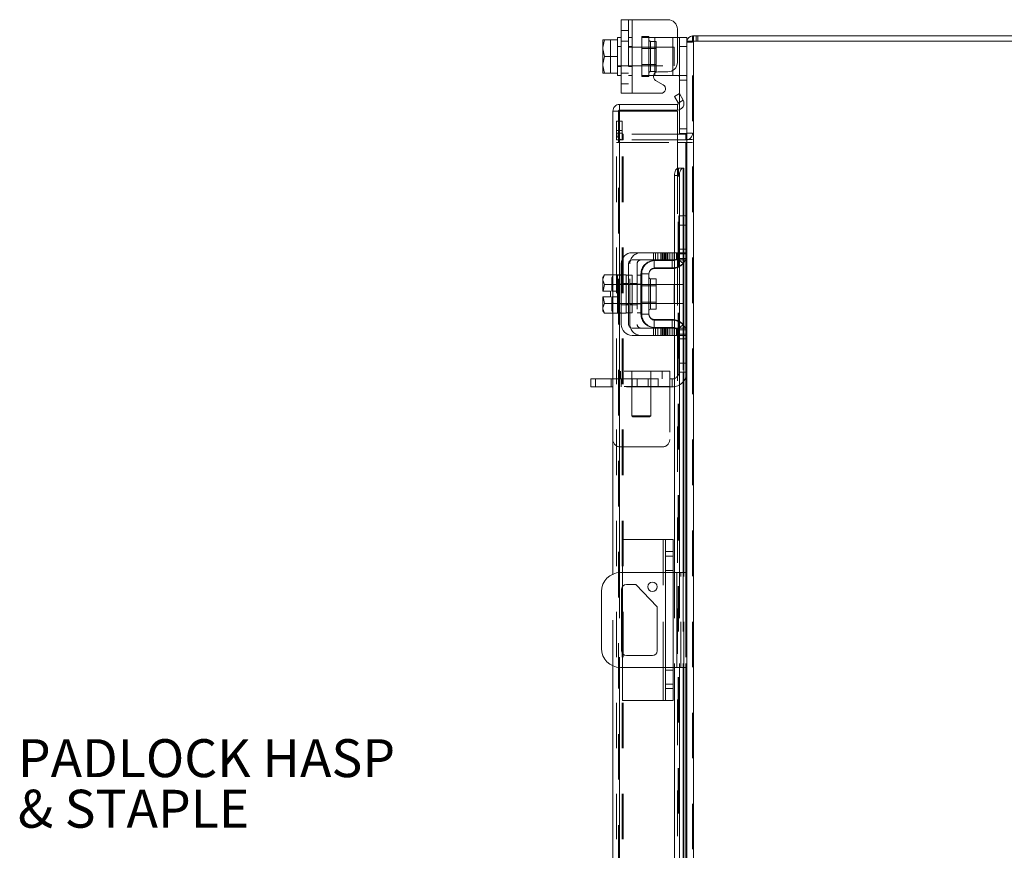
# Model space of a CAD drawing. Units: inches. Extents: x 0.4 to 16.6, y 0.2 to 10.8.
# Drawn here: x 7.3 to 9.4, y 5.8 to 7.6 of the extents above; entities that cross this region are included whole.
import ezdxf

# ---------------------------------------------------------------- set-up
doc = ezdxf.new("R2010")
doc.units = ezdxf.units.IN
doc.header["$MEASUREMENT"] = 0
doc.linetypes.add('HIDDEN', pattern=[0.075, 0.05, -0.025])
doc.styles.add('SLDTEXTSTYLE0', font='TXT', dxfattribs={"width": 0.7})

# ---------------------------------------------------------------- blocks, each defined once
blk = doc.blocks.new('SW_NOTE_3')
at = {"color": 0, "linetype": 'Continuous', "lineweight": 0, "attachment_point": 1, "style": 'SLDTEXTSTYLE0'}
for s, insert, char_height in [('PADLOCK HASP', (0.0201, 0.0378), 0.083333), ('& STAPLE', (0.0201, -0.0733), 0.08333)]:
    blk.add_mtext(s, dxfattribs=dict(at, insert=insert, char_height=char_height))

msp = doc.modelspace()

# ---------------------------------------------------------------- linework, layer by layer
at = {"color": 7, "linetype": 'Continuous', "lineweight": 15}
for p, q in [((8.5751, 7.442), (8.5751, 7.6036)), ((8.5751, 7.6036), (8.5993, 7.6036)), ((8.5993, 7.6036), (8.5993, 7.442)), ((8.5993, 7.6036), (8.6776, 7.6036)), ((8.6984, 7.5828), (8.6984, 7.5098)), ((8.5354, 7.5593), (8.5351, 7.5588)), ((8.5383, 7.5592), (8.5351, 7.5427)), ((8.5351, 7.5588), (8.5351, 7.5427)), ((8.5354, 7.5593), (8.5383, 7.5593)), ((8.5383, 7.5593), (8.5383, 7.5592)), ((8.5383, 7.5593), (8.5668, 7.5593)), ((8.5668, 7.5592), (8.5383, 7.5592)), ((8.5751, 7.5645), (8.5668, 7.5645)), ((8.5668, 7.5645), (8.5668, 7.5593)), ((8.5668, 7.5592), (8.5668, 7.5593)), ((8.5668, 7.5585), (8.5668, 7.5592)), ((8.5668, 7.5585), (8.5668, 7.5235)), ((8.6984, 7.5645), (8.7034, 7.5645)), ((8.7034, 7.5445), (8.7034, 7.5645)), ((8.7034, 7.5645), (8.7193, 7.5645)), ((8.7193, 7.5645), (8.7193, 7.5561)), ((8.7193, 7.5561), (8.7193, 7.1701)), ((8.7193, 7.5561), (8.7339, 7.5561)), ((8.7317, 7.5561), (8.7317, 7.5685)), ((8.7317, 7.5685), (10.3735, 7.5685)), ((8.7339, 7.5561), (8.7339, 3.581)), ((10.3713, 7.5561), (8.7339, 7.5561)), ((8.5351, 7.5394), (8.5351, 7.5427)), ((8.5351, 7.5394), (8.5383, 7.5228)), ((8.5351, 7.5394), (8.5351, 7.5062)), ((8.7034, 7.4402), (8.7034, 7.5445)), ((8.7193, 7.5445), (8.7034, 7.5445)), ((8.5383, 7.5228), (8.5351, 7.5062)), ((8.5351, 7.5029), (8.5351, 7.5062)), ((8.5383, 7.5228), (8.5668, 7.5228)), ((8.5668, 7.5228), (8.5668, 7.5235)), ((8.5668, 7.5221), (8.5668, 7.5228)), ((8.5668, 7.5221), (8.5668, 7.4871)), ((8.5351, 7.5029), (8.5383, 7.4864)), ((8.5351, 7.5029), (8.5351, 7.4868)), ((8.5354, 7.4863), (8.5351, 7.4868)), ((8.5383, 7.4863), (8.5354, 7.4863)), ((8.5383, 7.4864), (8.5668, 7.4864)), ((8.5383, 7.4863), (8.5383, 7.4864)), ((8.5668, 7.4863), (8.5383, 7.4863)), ((8.5668, 7.4864), (8.5668, 7.4871)), ((8.5668, 7.4863), (8.5668, 7.4864)), ((8.5668, 7.4864), (8.5668, 7.4811)), ((8.6493, 7.4866), (8.6493, 7.4811)), ((8.6557, 7.489), (8.6776, 7.489)), ((8.6884, 7.4811), (8.6884, 7.492)), ((8.5668, 7.4811), (8.5751, 7.4811)), ((8.6493, 7.4811), (8.646, 7.4811)), ((8.6493, 7.4811), (8.6884, 7.4811)), ((8.6675, 7.4606), (8.6507, 7.4703)), ((8.6996, 7.4811), (8.6884, 7.4811)), ((8.5993, 7.442), (8.5751, 7.442)), ((8.5993, 7.442), (8.6625, 7.442)), ((8.6921, 7.4349), (8.7029, 7.4411)), ((8.7029, 7.4411), (8.7111, 7.427)), ((8.5714, 7.4175), (8.5714, 7.4051)), ((8.5714, 7.4175), (8.6984, 7.4175)), ((8.7003, 7.4208), (8.6921, 7.4349)), ((8.6984, 7.4051), (8.6984, 7.4175)), ((8.7004, 7.4205), (8.7003, 7.4208)), ((8.7112, 7.4267), (8.7004, 7.4205)), ((8.7111, 7.427), (8.7112, 7.4267)), ((8.5568, 7.0429), (8.5568, 7.4029)), ((8.5692, 7.4029), (8.5568, 7.4029)), ((8.5714, 7.4051), (8.6984, 7.4051)), ((8.6984, 7.4027), (8.5714, 7.4027)), ((8.5714, 7.4027), (8.5714, 7.0425)), ((8.6984, 7.4027), (8.6984, 7.2777)), ((8.7034, 7.3535), (8.7034, 7.4059)), ((8.7192, 7.3535), (8.7034, 7.3535)), ((8.7171, 7.3518), (8.6984, 7.3518)), ((8.7171, 7.3393), (8.6984, 7.3393)), ((8.6984, 7.3341), (8.7171, 7.3341)), ((8.7171, 7.3518), (8.7171, 7.3393)), ((8.7171, 7.3393), (8.7193, 7.3395)), ((8.7193, 7.3341), (8.7171, 7.3341)), ((8.7171, 7.3341), (8.7171, 7.1725)), ((8.7004, 7.2777), (8.6984, 7.2777)), ((8.6984, 7.2777), (8.6984, 7.2772)), ((8.7003, 7.2777), (8.7004, 7.2777)), ((8.7004, 7.2777), (8.7112, 7.2777)), ((8.7112, 7.2777), (8.7111, 7.2777)), ((8.7111, 7.2777), (8.7111, 7.1725)), ((8.7112, 7.2777), (8.713, 7.2777)), ((8.713, 7.1725), (8.713, 7.2777)), ((8.7029, 7.261), (8.6921, 7.261)), ((8.6921, 7.261), (8.6921, 7.0917)), ((8.7029, 7.261), (8.7029, 7.0853)), ((8.7034, 7.1525), (8.7034, 7.1725)), ((8.7034, 7.1725), (8.7193, 7.1725)), ((8.7193, 7.1701), (8.7193, 7.1525)), ((8.7034, 7.0892), (8.7034, 7.1525)), ((8.7193, 7.1525), (8.7034, 7.1525)), ((8.7193, 7.0892), (8.7193, 7.1525)), ((8.6776, 7.0917), (8.5993, 7.0917)), ((8.5993, 7.0758), (8.6776, 7.0758)), ((8.6493, 7.0742), (8.6884, 7.0742)), ((8.6776, 7.0758), (8.6776, 7.0917)), ((8.6776, 7.0917), (8.6984, 7.0917)), ((8.6984, 7.0758), (8.6776, 7.0758)), ((8.6921, 7.0758), (8.6921, 7.0746)), ((8.6984, 7.0917), (8.6984, 7.0758)), ((8.7171, 7.0778), (8.7171, 6.9239)), ((8.7193, 7.0892), (8.7193, 6.9125)), ((8.5751, 7.0675), (8.5751, 6.9342)), ((8.5909, 6.9342), (8.5909, 7.0675)), ((8.6884, 7.0583), (8.6493, 7.0583)), ((8.6921, 7.0586), (8.6921, 6.9431)), ((8.7029, 7.062), (8.7029, 6.9397)), ((8.7111, 7.0683), (8.7111, 6.9334)), ((8.713, 6.9311), (8.713, 7.0706)), ((8.5383, 7.0429), (8.5351, 7.0373)), ((8.5383, 7.0429), (8.5351, 7.0334)), ((8.5351, 7.0373), (8.5351, 7.0334)), ((8.5351, 7.0315), (8.5351, 7.0334)), ((8.5351, 7.0315), (8.5351, 7.0071)), ((8.5351, 7.0315), (8.5383, 7.0219)), ((8.5668, 7.0429), (8.5383, 7.0429)), ((8.5668, 7.0425), (8.5668, 7.0429)), ((8.5751, 7.0425), (8.5668, 7.0425)), ((8.5668, 7.0425), (8.5668, 7.0223)), ((8.5993, 7.0425), (8.5909, 7.0425)), ((8.5993, 7.0425), (8.5993, 6.9592)), ((8.6201, 7.045), (8.6201, 6.9567)), ((8.6359, 7.045), (8.6201, 7.045)), ((8.6359, 6.9567), (8.6359, 7.045)), ((8.6521, 7.0341), (8.6393, 7.0341)), ((8.6393, 7.0341), (8.6393, 6.9676)), ((8.6521, 6.9676), (8.6521, 7.0341)), ((8.5351, 7.0071), (8.5354, 7.0071)), ((8.5383, 7.0219), (8.5354, 7.0071)), ((8.5354, 7.0071), (8.5519, 7.0071)), ((8.5668, 7.0219), (8.5383, 7.0219)), ((8.5383, 7.0219), (8.5668, 7.0219)), ((8.5383, 7.0219), (8.5383, 7.0219)), ((8.5519, 7.0071), (8.5519, 6.9946)), ((8.5668, 7.0219), (8.5668, 7.0223)), ((8.5668, 7.021), (8.5668, 7.0219)), ((8.5668, 7.0219), (8.5668, 7.0219)), ((8.5668, 7.021), (8.5668, 6.9807)), ((8.6201, 7.0217), (8.5993, 7.0217)), ((8.6918, 7.0217), (8.6521, 7.0217)), ((8.6918, 6.98), (8.6918, 7.0217)), ((8.5351, 6.9946), (8.5351, 6.9702)), ((8.5354, 6.9946), (8.5351, 6.9946)), ((8.5354, 6.9946), (8.5383, 6.9798)), ((8.5519, 6.9946), (8.5354, 6.9946)), ((8.5383, 6.9798), (8.5351, 6.9702)), ((8.5351, 6.9683), (8.5351, 6.9702)), ((8.5351, 6.9683), (8.5383, 6.9588)), ((8.5351, 6.9683), (8.5351, 6.9643)), ((8.5351, 6.9643), (8.5383, 6.9588)), ((8.5383, 6.9798), (8.5668, 6.9798)), ((8.5668, 6.9798), (8.5383, 6.9798)), ((8.5383, 6.9798), (8.5383, 6.9798)), ((8.5668, 6.9798), (8.5668, 6.9807)), ((8.5668, 6.9798), (8.5668, 6.9798)), ((8.5668, 6.9794), (8.5668, 6.9798)), ((8.5668, 6.9798), (8.5668, 6.9592)), ((8.5993, 6.98), (8.6201, 6.98)), ((8.6393, 6.9676), (8.6521, 6.9676)), ((8.6521, 6.98), (8.6918, 6.98)), ((8.5383, 6.9588), (8.5668, 6.9588)), ((8.5568, 6.3854), (8.5568, 6.9588)), ((8.5668, 6.9592), (8.5751, 6.9592)), ((8.5668, 6.9588), (8.5668, 6.9592)), ((8.5714, 6.9592), (8.5714, 6.3888)), ((8.5909, 6.9592), (8.5993, 6.9592)), ((8.6201, 6.9567), (8.6359, 6.9567)), ((8.6493, 6.9433), (8.6884, 6.9433)), ((8.6776, 6.9258), (8.5993, 6.9258)), ((8.6493, 6.9275), (8.6884, 6.9275)), ((8.6776, 6.91), (8.6776, 6.9258)), ((8.6776, 6.9258), (8.6984, 6.9258)), ((8.6921, 6.927), (8.6921, 6.9258)), ((8.6984, 6.9258), (8.6984, 6.91)), ((8.5993, 6.91), (8.6776, 6.91)), ((8.6984, 6.91), (8.6776, 6.91)), ((8.6921, 6.91), (8.6921, 6.3888)), ((8.7029, 6.9164), (8.7029, 6.3888)), ((8.7034, 6.8492), (8.7034, 6.9125)), ((8.7193, 6.8492), (8.7193, 6.9125)), ((8.7034, 6.8492), (8.7193, 6.8492)), ((8.7034, 6.8292), (8.7034, 6.8492)), ((8.7193, 6.8492), (8.7193, 6.8315)), ((8.5085, 6.7967), (8.5085, 6.8142)), ((8.5085, 6.8142), (8.5189, 6.8142)), ((8.5189, 6.8142), (8.5189, 6.7967)), ((8.5568, 6.8142), (8.5189, 6.8142)), ((8.7193, 6.8292), (8.7034, 6.8292)), ((8.7111, 6.8292), (8.7111, 6.3888)), ((8.713, 6.3888), (8.713, 6.8292)), ((8.7171, 6.8292), (8.7171, 6.3888)), ((8.7193, 6.8315), (8.7193, 5.7378)), ((8.5189, 6.7967), (8.5085, 6.7967)), ((8.5568, 6.7967), (8.5189, 6.7967)), ((8.5776, 6.3888), (8.5776, 6.4613)), ((8.6676, 6.4613), (8.5776, 6.4613)), ((8.6676, 6.4613), (8.6726, 6.4613)), ((8.6676, 6.3888), (8.6676, 6.4613)), ((8.6726, 6.4613), (8.6893, 6.4613)), ((8.6726, 6.4353), (8.6726, 6.4613)), ((8.6893, 6.4613), (8.6893, 6.4353)), ((8.6893, 6.4353), (8.6726, 6.4353)), ((8.6726, 6.134), (8.6726, 6.4353)), ((8.6893, 6.4353), (8.6893, 6.134)), ((8.6726, 6.3888), (8.5734, 6.3888)), ((8.6976, 6.3888), (8.6893, 6.3888)), ((8.6976, 6.1805), (8.6976, 6.3888)), ((8.6976, 6.3888), (8.7193, 6.3888)), ((8.5776, 6.2115), (8.5776, 6.3579)), ((8.5864, 6.3628), (8.6073, 6.3628)), ((8.6073, 6.3628), (8.6541, 6.3133)), ((8.5318, 6.3472), (8.5318, 6.2222)), ((8.5761, 6.2168), (8.5761, 6.3525)), ((8.6541, 6.3133), (8.6541, 6.2168)), ((8.6438, 6.2065), (8.5864, 6.2065)), ((8.5568, 5.6106), (8.5568, 6.184)), ((8.5714, 6.1806), (8.5714, 5.6102)), ((8.5734, 6.1805), (8.6726, 6.1805)), ((8.5776, 6.108), (8.5776, 6.1805)), ((8.6676, 6.108), (8.6676, 6.1805)), ((8.6893, 6.1805), (8.6976, 6.1805)), ((8.6921, 6.1805), (8.6921, 5.6593)), ((8.7193, 6.1805), (8.6976, 6.1805)), ((8.7029, 6.1805), (8.7029, 5.6529)), ((8.7111, 6.1805), (8.7111, 5.7402)), ((8.713, 5.7402), (8.713, 6.1805)), ((8.7171, 6.1805), (8.7171, 5.7402)), ((8.6726, 6.134), (8.6893, 6.134)), ((8.6726, 6.108), (8.6726, 6.134)), ((8.6893, 6.134), (8.6893, 6.108)), ((8.6676, 6.108), (8.5776, 6.108)), ((8.6726, 6.108), (8.6676, 6.108)), ((8.6893, 6.108), (8.6726, 6.108))]:
    msp.add_line(p, q, dxfattribs=at)
at = {"color": 7, "linetype": 'HIDDEN', "lineweight": 0}
for p, q in [((8.5909, 7.6036), (8.5909, 7.442)), ((8.5993, 7.442), (8.5993, 7.6036)), ((8.5993, 7.6036), (8.5993, 7.5645)), ((8.5909, 7.5798), (8.5751, 7.5798)), ((8.5354, 7.5593), (8.5519, 7.5593)), ((8.5519, 7.5593), (8.5519, 7.4863)), ((8.5751, 7.5564), (8.5909, 7.5564)), ((8.5993, 7.5645), (8.5909, 7.5645)), ((8.5993, 7.5645), (8.5993, 7.4811)), ((8.6201, 7.567), (8.6201, 7.5645)), ((8.6201, 7.567), (8.6359, 7.567)), ((8.6201, 7.4811), (8.6201, 7.5645)), ((8.6201, 7.5645), (8.6493, 7.5645)), ((8.6359, 7.567), (8.6359, 7.5645)), ((8.6359, 7.5645), (8.6359, 7.4811)), ((8.6521, 7.556), (8.6393, 7.556)), ((8.6393, 7.4895), (8.6393, 7.5557)), ((8.6493, 7.5645), (8.6884, 7.5645)), ((8.6493, 7.4811), (8.6493, 7.5645)), ((8.6493, 7.5645), (8.6493, 7.4866)), ((8.6521, 7.4895), (8.6521, 7.556)), ((8.6884, 7.5645), (8.6884, 7.4811)), ((8.6884, 7.5645), (8.6984, 7.5645)), ((8.6884, 7.492), (8.6884, 7.5645)), ((8.7194, 7.5561), (8.7193, 7.5539)), ((8.7317, 7.5539), (8.7193, 7.5539)), ((8.7339, 7.5685), (8.7317, 7.5683)), ((8.7317, 3.581), (8.7317, 7.5561)), ((8.7339, 7.5561), (8.7339, 7.5685)), ((8.7339, 7.5561), (8.7339, 3.581)), ((8.7401, 7.5561), (8.7401, 7.5685)), ((8.7432, 7.5561), (8.7432, 7.5685)), ((8.5751, 7.5445), (8.5668, 7.5445)), ((8.6918, 7.5436), (8.5668, 7.5436)), ((8.5993, 7.5445), (8.5909, 7.5445)), ((8.6521, 7.5405), (8.6201, 7.5405)), ((8.6918, 7.502), (8.6918, 7.5436)), ((8.7034, 7.5445), (8.7193, 7.5445)), ((8.6201, 7.505), (8.6521, 7.505)), ((8.5668, 7.502), (8.6918, 7.502)), ((8.5668, 7.5011), (8.5751, 7.5011)), ((8.5751, 7.4862), (8.5909, 7.4862)), ((8.5909, 7.5011), (8.5993, 7.5011)), ((8.6393, 7.4895), (8.6521, 7.4895)), ((8.5751, 7.4628), (8.5909, 7.4628)), ((8.5909, 7.4811), (8.5993, 7.4811)), ((8.5993, 7.4811), (8.5993, 7.442)), ((8.646, 7.4811), (8.6201, 7.4811)), ((8.6201, 7.4786), (8.6201, 7.4811)), ((8.6359, 7.4786), (8.6201, 7.4786)), ((8.6359, 7.4786), (8.6359, 7.4811)), ((8.7176, 7.4811), (8.6996, 7.4811)), ((8.7034, 7.4711), (8.7193, 7.4711)), ((8.7034, 7.4059), (8.7034, 7.4402)), ((8.7004, 7.4205), (8.7112, 7.4267)), ((8.5692, 3.7341), (8.5692, 7.4029)), ((8.5714, 7.4027), (8.5714, 3.7343)), ((8.565, 7.381), (8.5775, 7.381)), ((8.565, 7.3602), (8.565, 7.381)), ((8.5775, 7.381), (8.5775, 7.3602)), ((8.565, 7.3393), (8.565, 7.3602)), ((8.5775, 7.3602), (8.565, 7.3602)), ((8.5775, 7.354), (8.565, 7.354)), ((8.5775, 7.3393), (8.5775, 7.3602)), ((8.7193, 7.3635), (8.7034, 7.3635)), ((8.7193, 7.3535), (8.7192, 7.3535)), ((8.7193, 7.354), (8.7317, 7.354)), ((8.5775, 7.3393), (8.565, 7.3393)), ((8.565, 7.3341), (8.5775, 7.3341)), ((8.565, 3.8029), (8.565, 7.3341)), ((8.5775, 3.8029), (8.5775, 7.3341)), ((8.5797, 7.3341), (8.5775, 7.3341)), ((8.5797, 7.3518), (8.5797, 7.3393)), ((8.6984, 7.3518), (8.5797, 7.3518)), ((8.6984, 7.3393), (8.5797, 7.3393)), ((8.5797, 3.8029), (8.5797, 7.3341)), ((8.5797, 7.3341), (8.6984, 7.3341)), ((8.7171, 7.3518), (8.7171, 7.3393)), ((8.7171, 3.8029), (8.7171, 7.3341)), ((8.7193, 7.3404), (8.7317, 7.3404)), ((8.7193, 7.3341), (8.7317, 7.3341)), ((8.6984, 7.2777), (8.6984, 7.0917)), ((8.6984, 7.2772), (8.6984, 7.0917)), ((8.7003, 3.8593), (8.7003, 7.2777)), ((8.7006, 3.8593), (8.7006, 7.2777)), ((8.7111, 3.8593), (8.7111, 7.2777)), ((8.6921, 7.261), (8.7029, 7.261)), ((8.7018, 7.0992), (8.7018, 7.1725)), ((8.7034, 7.1725), (8.7018, 7.1725)), ((8.7111, 7.1725), (8.7111, 7.0683)), ((8.713, 7.0706), (8.713, 7.1725)), ((8.7171, 7.1725), (8.7171, 7.0778)), ((8.7193, 7.1525), (8.7018, 7.1525)), ((8.7018, 7.0892), (8.7018, 7.0992)), ((8.7193, 7.0992), (8.7018, 7.0992)), ((8.7193, 7.0992), (8.7034, 7.0992)), ((8.6457, 7.0917), (8.6457, 7.0758)), ((8.6477, 7.0567), (8.6477, 7.0742)), ((8.6477, 7.0742), (8.6493, 7.0742)), ((8.6507, 7.0917), (8.6507, 7.0758)), ((8.6557, 7.0758), (8.6557, 7.0917)), ((8.6625, 7.0917), (8.6625, 7.0758)), ((8.665, 7.0917), (8.665, 7.0758)), ((8.6675, 7.0758), (8.6675, 7.0917)), ((8.67, 7.0917), (8.67, 7.0758)), ((8.6725, 7.0758), (8.6725, 7.0917)), ((8.675, 7.0917), (8.675, 7.0758)), ((8.6776, 7.0917), (8.6776, 7.0758)), ((8.6817, 7.0917), (8.6817, 7.0758)), ((8.6867, 7.0758), (8.6867, 7.0917)), ((8.6868, 7.0567), (8.6868, 7.0742)), ((8.6917, 7.0758), (8.6917, 7.0917)), ((8.6921, 7.0917), (8.6921, 7.0758)), ((8.6921, 7.0746), (8.6921, 7.0586)), ((8.6968, 7.0758), (8.6968, 7.0917)), ((8.711, 7.0676), (8.698, 7.0792)), ((8.6984, 7.0917), (8.7177, 7.0917)), ((8.7177, 7.0758), (8.6984, 7.0758)), ((8.6984, 7.0758), (8.6984, 6.9258)), ((8.6996, 7.0792), (8.7176, 7.0792)), ((8.7034, 7.0892), (8.7018, 7.0892)), ((8.7029, 7.0853), (8.7029, 7.062)), ((8.7193, 7.0892), (8.7034, 7.0892)), ((8.7177, 7.0917), (8.7177, 7.0758)), ((8.5943, 6.9342), (8.5943, 7.0675)), ((8.6102, 7.0675), (8.6102, 6.9342)), ((8.6477, 7.0567), (8.6868, 7.0567)), ((8.5576, 7.0429), (8.5543, 7.0334)), ((8.5576, 7.0429), (8.5543, 7.0373)), ((8.5543, 7.0373), (8.5543, 7.0334)), ((8.5543, 7.0315), (8.5543, 7.0334)), ((8.5543, 7.0315), (8.5543, 7.0071)), ((8.5543, 7.0315), (8.5576, 7.0219)), ((8.5568, 6.9588), (8.5568, 7.0429)), ((8.5668, 7.0429), (8.586, 7.0429)), ((8.5714, 7.0425), (8.5714, 6.9592)), ((8.586, 7.0425), (8.586, 7.0429)), ((8.586, 7.0425), (8.586, 7.0219)), ((8.5909, 7.0425), (8.586, 7.0425)), ((8.6185, 7.0425), (8.6102, 7.0425)), ((8.6185, 7.045), (8.6185, 6.9567)), ((8.6201, 7.045), (8.6185, 7.045)), ((8.6393, 7.0008), (8.6393, 7.0341)), ((8.5354, 7.0071), (8.5383, 7.0219)), ((8.5546, 7.0071), (8.5543, 7.0071)), ((8.5576, 7.0219), (8.5546, 7.0071)), ((8.5546, 7.0071), (8.5712, 7.0071)), ((8.5576, 7.0219), (8.5576, 7.0219)), ((8.5751, 7.0225), (8.5668, 7.0225)), ((8.586, 7.0219), (8.5668, 7.0219)), ((8.5668, 7.0219), (8.586, 7.0219)), ((8.5993, 7.0217), (8.5668, 7.0217)), ((8.5712, 7.0071), (8.5712, 6.9946)), ((8.5751, 7.0243), (8.5909, 7.0243)), ((8.5909, 7.0225), (8.586, 7.0225)), ((8.586, 7.0219), (8.586, 7.0223)), ((8.586, 7.021), (8.586, 7.0219)), ((8.586, 7.0219), (8.586, 7.0219)), ((8.586, 7.021), (8.586, 7.0008)), ((8.5993, 7.0225), (8.5909, 7.0225)), ((8.5943, 7.0243), (8.6102, 7.0243)), ((8.6185, 7.0225), (8.6102, 7.0225)), ((8.6201, 7.0186), (8.6185, 7.0186)), ((8.6521, 7.0217), (8.6201, 7.0217)), ((8.6521, 7.0186), (8.6201, 7.0186)), ((8.711, 7.0217), (8.6918, 7.0217)), ((8.711, 7.0008), (8.711, 7.0217)), ((8.5543, 6.9946), (8.5543, 6.9702)), ((8.5543, 6.9946), (8.5546, 6.9946)), ((8.5546, 6.9946), (8.5576, 6.9798)), ((8.5712, 6.9946), (8.5546, 6.9946)), ((8.586, 7.0008), (8.586, 6.9807)), ((8.711, 6.98), (8.711, 7.0008)), ((8.5576, 6.9798), (8.5543, 6.9702)), ((8.5543, 6.9683), (8.5543, 6.9702)), ((8.5543, 6.9683), (8.5576, 6.9588)), ((8.5543, 6.9683), (8.5543, 6.9643)), ((8.5543, 6.9643), (8.5576, 6.9588)), ((8.5576, 6.9798), (8.5576, 6.9798)), ((8.5668, 6.98), (8.5993, 6.98)), ((8.5668, 6.9798), (8.586, 6.9798)), ((8.586, 6.9798), (8.5668, 6.9798)), ((8.5668, 6.9792), (8.5751, 6.9792)), ((8.5751, 6.9774), (8.5909, 6.9774)), ((8.586, 6.9798), (8.586, 6.9807)), ((8.586, 6.9798), (8.586, 6.9798)), ((8.586, 6.9794), (8.586, 6.9798)), ((8.586, 6.9794), (8.586, 6.9592)), ((8.586, 6.9792), (8.5909, 6.9792)), ((8.5909, 6.9792), (8.5993, 6.9792)), ((8.5943, 6.9774), (8.6102, 6.9774)), ((8.6102, 6.9792), (8.6185, 6.9792)), ((8.6185, 6.9831), (8.6201, 6.9831)), ((8.6201, 6.9831), (8.6521, 6.9831)), ((8.6201, 6.98), (8.6521, 6.98)), ((8.6918, 6.98), (8.711, 6.98)), ((8.586, 6.9588), (8.5668, 6.9588)), ((8.586, 6.9588), (8.586, 6.9592)), ((8.586, 6.9592), (8.5909, 6.9592)), ((8.6102, 6.9592), (8.6185, 6.9592)), ((8.6201, 6.9567), (8.6185, 6.9567)), ((8.6477, 6.9449), (8.6477, 6.9275)), ((8.6477, 6.9449), (8.6868, 6.9449)), ((8.6868, 6.9449), (8.6868, 6.9275)), ((8.6921, 6.9431), (8.6921, 6.927)), ((8.6457, 6.9258), (8.6457, 6.91)), ((8.6477, 6.9275), (8.6493, 6.9275)), ((8.6507, 6.91), (8.6507, 6.9258)), ((8.6557, 6.91), (8.6557, 6.9258)), ((8.6625, 6.91), (8.6625, 6.9258)), ((8.665, 6.9258), (8.665, 6.91)), ((8.6675, 6.9258), (8.6675, 6.91)), ((8.67, 6.91), (8.67, 6.9258)), ((8.6725, 6.91), (8.6725, 6.9258)), ((8.675, 6.9258), (8.675, 6.91)), ((8.6776, 6.9258), (8.6776, 6.91)), ((8.6817, 6.91), (8.6817, 6.9258)), ((8.6867, 6.9258), (8.6867, 6.91)), ((8.6917, 6.91), (8.6917, 6.9258)), ((8.6921, 6.9258), (8.6921, 6.91)), ((8.6968, 6.91), (8.6968, 6.9258)), ((8.711, 6.9341), (8.698, 6.9225)), ((8.6984, 6.9258), (8.7177, 6.9258)), ((8.7176, 6.9225), (8.6996, 6.9225)), ((8.7029, 6.9397), (8.7029, 6.9164)), ((8.7111, 6.9334), (8.7111, 6.8292)), ((8.713, 6.8292), (8.713, 6.9311)), ((8.7171, 6.9239), (8.7171, 6.8292)), ((8.7177, 6.9258), (8.7177, 6.91)), ((8.7177, 6.91), (8.6984, 6.91)), ((8.6984, 6.91), (8.6984, 5.6593)), ((8.7034, 6.9125), (8.7018, 6.9125)), ((8.7018, 6.9025), (8.7018, 6.9125)), ((8.7193, 6.9025), (8.7018, 6.9025)), ((8.7018, 6.8292), (8.7018, 6.9025)), ((8.7034, 6.9125), (8.7193, 6.9125)), ((8.7034, 6.9025), (8.7193, 6.9025)), ((8.5189, 6.7967), (8.5189, 6.8142)), ((8.553, 6.8142), (8.553, 6.7967)), ((8.6818, 6.8316), (8.5568, 6.8316)), ((8.5568, 6.8142), (8.6818, 6.8142)), ((8.5734, 6.8142), (8.5734, 6.8316)), ((8.575, 6.8142), (8.575, 6.7967)), ((8.5984, 6.8316), (8.5984, 6.8142)), ((8.5984, 6.8142), (8.5984, 6.7334)), ((8.5989, 6.7967), (8.5989, 6.8142)), ((8.6105, 6.7967), (8.6105, 6.8142)), ((8.6344, 6.8142), (8.6344, 6.7967)), ((8.6401, 6.8142), (8.6401, 6.8316)), ((8.6401, 6.7334), (8.6401, 6.8142)), ((8.6564, 6.7967), (8.6564, 6.8142)), ((8.6651, 6.8316), (8.6651, 6.8142)), ((8.6818, 6.8316), (8.6818, 6.7975)), ((8.6868, 6.8142), (8.6818, 6.8142)), ((8.6868, 6.8142), (8.6868, 6.7967)), ((8.7034, 6.8292), (8.7018, 6.8292)), ((8.6818, 6.7975), (8.5568, 6.7975)), ((8.6868, 6.7967), (8.5568, 6.7967)), ((8.6818, 6.7975), (8.6818, 6.6816)), ((8.5984, 6.7334), (8.6193, 6.7334)), ((8.5984, 6.7334), (8.601, 6.7308)), ((8.6193, 6.7308), (8.601, 6.7308)), ((8.6193, 6.7334), (8.6401, 6.7334)), ((8.6375, 6.7308), (8.6193, 6.7308)), ((8.6375, 6.7308), (8.6401, 6.7334)), ((8.6651, 6.6649), (8.5734, 6.6649)), ((8.6676, 6.4613), (8.6676, 6.108)), ((8.6893, 6.4248), (8.6726, 6.4248)), ((8.5568, 6.184), (8.5568, 6.3854)), ((8.5714, 6.3888), (8.5714, 6.1806)), ((8.5776, 6.3579), (8.5776, 6.3888)), ((8.6676, 6.1805), (8.6676, 6.3888)), ((8.6893, 6.3936), (8.6726, 6.3936)), ((8.6893, 6.3888), (8.6726, 6.3888)), ((8.6921, 6.3888), (8.6921, 6.1805)), ((8.6976, 6.3888), (8.6976, 6.1805)), ((8.7029, 6.3888), (8.7029, 6.1805)), ((8.7059, 6.1805), (8.7059, 6.3888)), ((8.7111, 6.3888), (8.7111, 6.1805)), ((8.713, 6.1805), (8.713, 6.3888)), ((8.7171, 6.3888), (8.7171, 6.1805)), ((8.5776, 6.1805), (8.5776, 6.2115)), ((8.6726, 6.1805), (8.6893, 6.1805)), ((8.6893, 6.1748), (8.6726, 6.1748)), ((8.6726, 6.1435), (8.6893, 6.1435))]:
    msp.add_line(p, q, dxfattribs=at)
at = {"color": 7, "linetype": 'Continuous', "lineweight": 15, "flags": 128}
for points in [[(8.6921, 7.261), (8.6923, 7.2642), (8.6927, 7.2673), (8.6935, 7.2702), (8.6945, 7.2727), (8.6958, 7.2748), (8.6972, 7.2763), (8.6987, 7.2773), (8.7003, 7.2777)], [(8.7111, 7.2777), (8.7095, 7.2773), (8.7079, 7.2763), (8.7065, 7.2748), (8.7053, 7.2727), (8.7043, 7.2702), (8.7035, 7.2673), (8.7031, 7.2642), (8.7029, 7.261)]]:
    msp.add_lwpolyline(points, dxfattribs=at)
at = {"color": 7, "linetype": 'HIDDEN', "lineweight": 0, "flags": 128}
for points in [[(8.6984, 7.078), (8.6968, 7.0767), (8.6953, 7.0758)], [(8.6953, 6.9258), (8.6968, 6.925), (8.6984, 6.9237)]]:
    msp.add_lwpolyline(points, dxfattribs=at)
at = {"color": 7, "linetype": 'Continuous', "lineweight": 15}
msp.add_circle((8.6438, 6.3577), 0.0104, dxfattribs=at)
for centre, radius, start, end in [((8.6776, 7.5828), 0.0208, 360, 90), ((8.7339, 7.5539), 0.0146, 98.5245, 171.4755), ((8.6776, 7.5098), 0.0208, 270, 0), ((8.6557, 7.479), 0.01, 90, 240), ((8.6625, 7.452), 0.01, 270, 60), ((8.6984, 7.4197), 0.0146, 270, 28.758), ((8.6984, 7.4197), 0.00217, 270, 21.5921), ((8.7171, 7.354), 0.00217, 270, 0), ((8.5993, 7.0675), 0.0242, 90, 180), ((8.5993, 7.0675), 0.00833, 90, 180), ((8.6493, 7.045), 0.0292, 90, 180), ((8.6884, 7.0892), 0.0308, 270, 0), ((8.6884, 7.0892), 0.015, 270, 297.266), ((8.6884, 7.0892), 0.015, 311.8103, 0), ((8.6493, 7.045), 0.0133, 90, 180), ((8.6393, 7.0374), 0.00333, 180, 270), ((8.6393, 6.9643), 0.00333, 90, 180), ((8.6493, 6.9567), 0.0292, 180, 270), ((8.6493, 6.9567), 0.0133, 180, 270), ((8.6884, 6.9125), 0.0308, 0, 90), ((8.5993, 6.9342), 0.0242, 180, 270), ((8.5993, 6.9342), 0.00833, 180, 270), ((8.6884, 6.9125), 0.015, 62.734, 90), ((8.6884, 6.9125), 0.015, 0, 48.1897), ((8.5734, 6.3472), 0.0417, 90, 180), ((8.5864, 6.3525), 0.0103, 90, 180), ((8.5734, 6.2222), 0.0417, 180, 270), ((8.5864, 6.2168), 0.0103, 180, 270), ((8.6438, 6.2168), 0.0103, 270, 0)]:
    msp.add_arc(centre, radius, start, end, dxfattribs=at)
at = {"color": 7, "linetype": 'HIDDEN', "lineweight": 0}
for centre, radius, start, end in [((8.6393, 7.5594), 0.00333, 180, 270), ((8.7339, 7.5539), 0.00217, 90, 180), ((8.6393, 7.4862), 0.00333, 90, 180), ((8.5797, 7.354), 0.0146, 180, 270), ((8.5797, 7.354), 0.00217, 180, 270), ((8.7171, 7.354), 0.0146, 278.5245, 0), ((8.6185, 7.0675), 0.0242, 90, 180), ((8.6185, 7.0675), 0.00833, 90, 180), ((8.6477, 7.045), 0.0292, 90, 180), ((8.6868, 7.0892), 0.015, 270, 318.1897), ((8.6477, 7.045), 0.0117, 90, 180), ((8.6868, 7.0892), 0.0324, 270, 318.1897), ((8.6477, 6.9567), 0.0292, 180, 270), ((8.6477, 6.9567), 0.0117, 180, 270), ((8.6868, 6.9125), 0.0324, 41.8103, 90), ((8.6185, 6.9342), 0.0242, 180, 270), ((8.6185, 6.9342), 0.00833, 180, 270), ((8.6868, 6.9125), 0.015, 41.8103, 90), ((8.6868, 6.8292), 0.015, 270, 0), ((8.6868, 6.8292), 0.0324, 270, 0), ((8.5734, 6.6816), 0.0167, 180, 270), ((8.6651, 6.6816), 0.0167, 270, 0)]:
    msp.add_arc(centre, radius, start, end, dxfattribs=at)
at = {"color": 7, "linetype": 'Continuous', "lineweight": 15}
msp.add_open_spline([(8.7034, 7.4711), (8.7034, 7.4722), (8.7034, 7.4745), (8.7033, 7.4775), (8.7028, 7.4796), (8.7017, 7.4808), (8.7005, 7.4811), (8.6997, 7.4811), (8.6996, 7.4811)], degree=3, knots=[0, 0, 0, 0, 0.202267, 0.404632, 0.603118, 0.787968, 0.968974, 1, 1, 1, 1], dxfattribs=at)
at = {"color": 7, "linetype": 'HIDDEN', "lineweight": 0}
for points, knots in [([(8.7176, 7.4811), (8.7179, 7.481), (8.7186, 7.4808), (8.7191, 7.4792), (8.7192, 7.4768), (8.7193, 7.4739), (8.7193, 7.472), (8.7193, 7.4711)], [0, 0, 0, 0, 0.211477, 0.423262, 0.629463, 0.837771, 1, 1, 1, 1]), ([(8.7018, 7.0892), (8.7018, 7.0891), (8.7018, 7.0891), (8.7018, 7.0884), (8.7017, 7.0874), (8.7015, 7.086), (8.7011, 7.0844), (8.7004, 7.0827), (8.6994, 7.0809), (8.6985, 7.0798), (8.698, 7.0792)], [0, 0, 0, 0, 0.125099, 0.250082, 0.375266, 0.499688, 0.617666, 0.737389, 0.863504, 1, 1, 1, 1]), ([(8.698, 6.9225), (8.6985, 6.9219), (8.6994, 6.9208), (8.7004, 6.919), (8.7011, 6.9173), (8.7015, 6.9157), (8.7017, 6.9143), (8.7018, 6.9133), (8.7018, 6.9126), (8.7018, 6.9125), (8.7018, 6.9125)], [0, 0, 0, 0, 0.13625, 0.262152, 0.381674, 0.499432, 0.624103, 0.74954, 0.874711, 1, 1, 1, 1])]:
    msp.add_open_spline(points, degree=3, knots=knots, dxfattribs=at)
at = {"color": 7, "linetype": 'Continuous', "lineweight": 15}
for points in [[(8.5714, 7.4175), (8.5695, 7.4173), (8.5656, 7.4168), (8.5608, 7.4135), (8.5574, 7.4086), (8.557, 7.4048), (8.5568, 7.4029)], [(8.5568, 7.4029), (8.557, 7.4029), (8.5574, 7.4028), (8.5608, 7.4028), (8.5656, 7.4027), (8.5695, 7.4027), (8.5714, 7.4027)], [(8.5714, 7.4051), (8.5711, 7.405), (8.5705, 7.405), (8.5698, 7.4045), (8.5693, 7.4037), (8.5692, 7.4032), (8.5692, 7.4029)]]:
    msp.add_open_spline(points, degree=3, dxfattribs=at)

# ---------------------------------------------------------------- block references
at = {"color": 7, "linetype": 'Continuous', "lineweight": 0}
msp.add_blockref('SW_NOTE_3', (7.2299, 5.985), dxfattribs=at)

doc.saveas('drawing.dxf')
